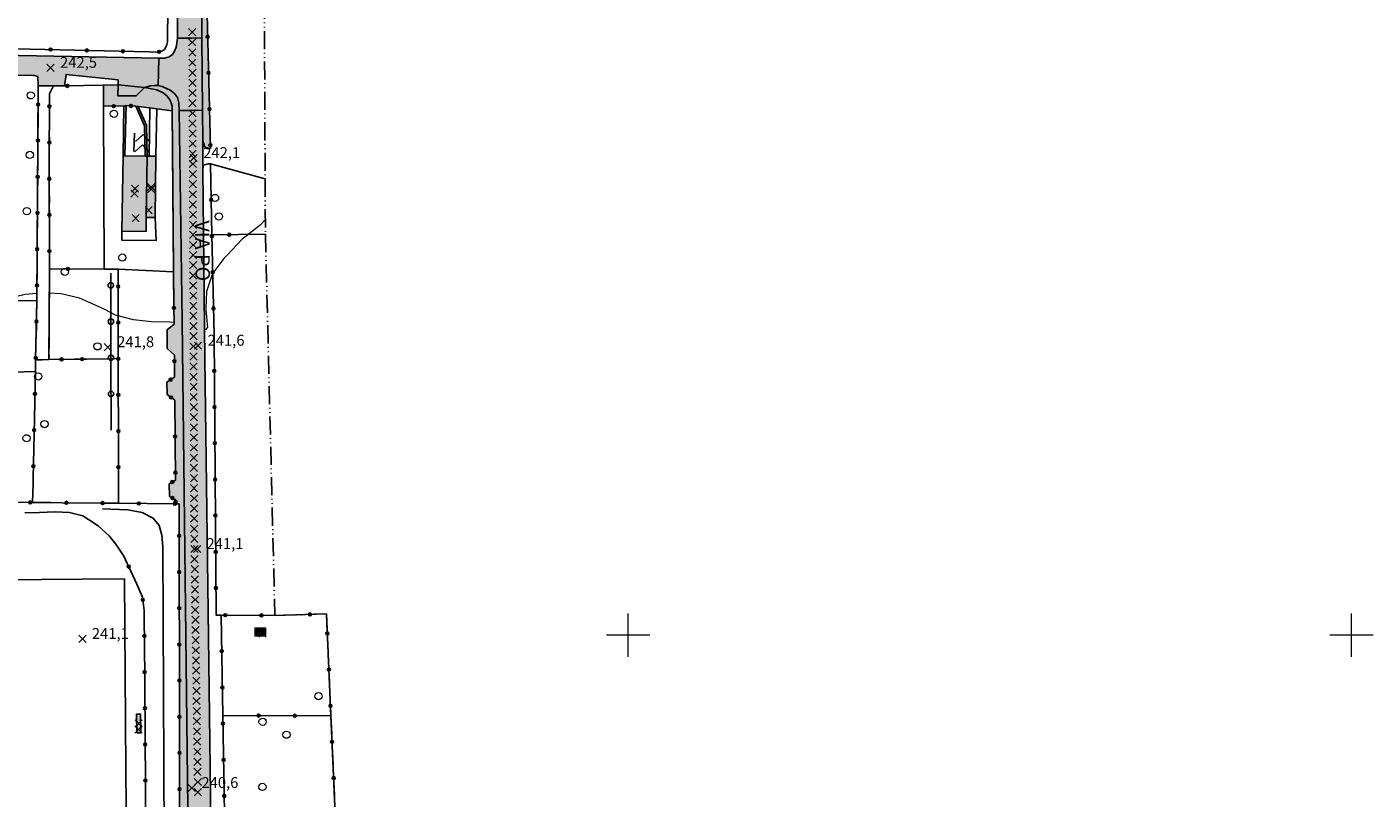
# Model space of a CAD drawing. Units: metres. Extents: x 514790 to 518610, y 5056590 to 5062810.
# Drawn here: x 516434 to 516806, y 5057355 to 5057568 of the extents above; entities that cross this region are included whole.
import ezdxf

# ---------------------------------------------------------------- set-up
doc = ezdxf.new("R2010")
doc.units = ezdxf.units.M
doc.header["$LTSCALE"] = 2
doc.header["$MEASUREMENT"] = 0
doc.header["$PDMODE"] = 3
doc.header["$PDSIZE"] = 1
for name, pattern in [('CATL23', [4.2, 2.5, -0.5, 0.1, -0.5, 0.1, -0.5]), ('L04', [0]), ('L07', [0]), ('L12', [3, 2, -1])]:
    doc.linetypes.add(name, pattern=pattern)
for name, color, linetype in [('0_PARAMETRATURA_LINEE', 7, 'Continuous'), ('ALBERI', 3, 'Continuous'), ('ALBERO ISOLATO', 3, 'Continuous'), ('ALTEZZA RELATIVA EDIFICIO', 7, 'Continuous'), ('BANCHINA', 2, 'Continuous'), ('BARACCA', 251, 'Continuous'), ('BORDO STRADA ASFALTATO', 2, 'Continuous'), ('CAMP_ALBERI', 3, 'Continuous'), ('CAMP_EDIF_MIN', 39, 'Continuous'), ('CAMP_EDIF_RES', 35, 'Continuous'), ('CAMP_EL_DIV', 10, 'Continuous'), ('CAMP_TETTOIA', 9, 'Continuous'), ('CAMP_VIAB', 8, 'Continuous'), ('CAMPO CALCIO', 2, 'Continuous'), ('CANCELLATA', 1, 'L04'), ('CARRARECCIA', 2, 'L12'), ('CURVE DI LIVELLO ORDINARIE', 53, 'Continuous'), ('EDIFICIO RESIDENZIALE', 35, 'Continuous'), ('ELEMENTO DI COPERTURA TETTOIA', 7, 'Continuous'), ('FILARE ALBERI', 97, 'Continuous'), ('INCROCIO PAVIMENTATO', 2, 'Continuous'), ('MURO DI SOSTEGNO O RITENUTA DEL TERRENO', 1, 'Continuous'), ('NON_IMPORTARE A060401', 7, 'Continuous'), ('ORTO', 3, 'Continuous'), ('PIANO QUOTATO', 7, 'Continuous'), ('PORZIONE DI TERRITORIO RESTITUITO', 7, 'CATL23'), ('PUNTO QUOTATO EDIFICIO GRONDA', 7, 'Continuous'), ('PUNTO QUOTATO EDIFICIO PIEDE', 7, 'Continuous'), ('PUNTO QUOTATO terreno', 7, 'Continuous'), ('RECINZIONE', 1, 'L04'), ('RETE METALLICA', 1, 'L07'), ('TOMBA CIMITERIALE', 251, 'Continuous'), ("UNITA' VOLUMETRICA AL SUOLO", 253, 'Continuous'), ('VESTIZIONE FILARE ALBERI', 3, 'Continuous'), ('VESTIZIONE RAMPE_DA_VESTIRE', 7, 'Continuous'), ('VESTIZIONE RECINZIONI', 1, 'Continuous'), ('VESTIZIONE VIALETTI', 3, 'Continuous'), ('VESTIZIONI RAMPE', 7, 'Continuous'), ("VIABILITA'_Toponomastica", 1, 'Continuous')]:
    doc.layers.add(name, color=color, linetype=linetype)
doc.layers.add('CONFINE_PUN', color=7, linetype='Continuous', lineweight=0)
doc.styles.get("Standard").update_dxf_attribs({"font": 'ARIAL.TTF'})

# ---------------------------------------------------------------- blocks, each defined once
blk = doc.blocks.new('RECI2')
at = {"layer": 'VESTIZIONE RECINZIONI'}
blk.add_circle((0, 0), 0.4, dxfattribs=at)
blk = doc.blocks.new('FILARE_ALBERO')
at = {"layer": 'VESTIZIONE FILARE ALBERI', "linetype": 'Continuous'}
blk.add_circle((0, 0), 0.75, dxfattribs=at)

msp = doc.modelspace()

# ---------------------------------------------------------------- hatches: boundary and pattern name
at = {"layer": 'CAMP_EDIF_MIN', "linetype": 'Continuous'}
for points in [[(516469.25, 5057515.4), (516466.74, 5057515.44), (516466.99, 5057532.4), (516467.53, 5057532.41), (516469.4, 5057532.42)], [(516499.68, 5057401.99), (516499.68, 5057399.82), (516496.84, 5057399.83), (516496.84, 5057401.99)]]:
    msp.add_hatch(color=256, dxfattribs=at).paths.add_polyline_path(points)
at = {"layer": 'CAMP_EDIF_RES', "linetype": 'Continuous'}
msp.add_hatch(color=256, dxfattribs=at).paths.add_polyline_path([(516460.84, 5057532.49), (516466.43, 5057532.41), (516466.99, 5057532.4), (516466.74, 5057515.44), (516466.68, 5057511.6), (516460.03, 5057511.69), (516460.34, 5057532.5)])
at = {"layer": 'CAMP_EL_DIV', "linetype": 'Continuous'}
for points in [[(516460.84, 5057532.49), (516460.34, 5057532.5), (516460.59, 5057546.19), (516461.15, 5057546.38)], [(516464.51, 5057546.13), (516466.79, 5057540.95), (516466.99, 5057532.4), (516466.43, 5057532.41), (516466.3, 5057540.76), (516463.89, 5057546.18)]]:
    msp.add_hatch(color=256, dxfattribs=at).paths.add_polyline_path(points)
at = {"layer": 'CAMP_TETTOIA', "linetype": 'Continuous'}
msp.add_hatch(color=256, dxfattribs=at).paths.add_polyline_path([(516464.12, 5057373.08), (516464.09, 5057378.2), (516465.16, 5057378.21), (516465.21, 5057373.08)])
at = {"layer": 'CAMP_VIAB'}
for points in [[(516482.37, 5057536.62), (516482.3, 5057545.07), (516482.13, 5057565.05), (516481.8, 5057604.98), (516481.81, 5057656.67), (516481.82, 5057679.11), (516481.83, 5057704.02), (516481.63, 5057734.28), (516480.96, 5057783.5), (516479.27, 5057837.03), (516478.28, 5057858.87), (516477.98, 5057869.62), (516477.65, 5057882.31), (516477.79, 5057884.14), (516479.17, 5057885.72), (516481.47, 5057886.44), (516481.75, 5057880.32), (516480.73, 5057879.45), (516481.32, 5057863.8), (516483.1, 5057862.61), (516483.36, 5057858.08), (516481.55, 5057857.84), (516482.03, 5057851.84), (516483.87, 5057850.17), (516484.32, 5057846.01), (516482.64, 5057844.34), (516482.76, 5057837.55), (516482.79, 5057835.58), (516484.73, 5057833.8), (516485.17, 5057827.1), (516483.49, 5057824.78), (516483.49, 5057820.23), (516483.48, 5057818.11), (516481.56, 5057817.89), (516482.74, 5057767.84), (516483.43, 5057715.62), (516483.1, 5057668.57), (516483.21, 5057639.71), (516483.31, 5057618.15), (516482.99, 5057596.34), (516483.46, 5057575.4), (516484.51, 5057534.55), (516483.56, 5057534.51), (516482.9, 5057534.89)], [(516481.81, 5057656.67), (516481.8, 5057604.98), (516482.13, 5057565.05), (516479.25, 5057565.03), (516475.34, 5057565), (516475.5, 5057579.84), (516475.31, 5057640.96), (516474.93, 5057656.67), (516478.6, 5057656.67)], [(516360.07, 5057564.02), (516361.04, 5057562.58), (516362.01, 5057561.96), (516363.31, 5057561.52), (516368.55, 5057561.42), (516470.22, 5057559.47), (516470.15, 5057555.56), (516470.08, 5057551.9), (516468.99, 5057551.96), (516467.92, 5057551.79), (516466.28, 5057551.35), (516458.95, 5057552.11), (516458.95, 5057553.48), (516444.56, 5057554.98), (516444.16, 5057551.8), (516441.06, 5057551.8), (516438.75, 5057551.8), (516436.89, 5057551.8), (516436.72, 5057554.39), (516435.75, 5057554.67), (516434.48, 5057554.79), (516404.79, 5057554.7), (516404.71, 5057549.1), (516398.82, 5057549.09), (516398.89, 5057552.47), (516398.3, 5057554.47), (516397.95, 5057554.8), (516397.05, 5057555.66), (516344.22, 5057556.11), (516323.87, 5057555.98), (516322.76, 5057553.48), (516318.09, 5057553.46), (516318.08, 5057554.01), (516316.87, 5057553.95), (516316.59, 5057554.85), (516297.47, 5057555.34), (516293.43, 5057555.45), (516292.71, 5057554.94), (516291.93, 5057553.62), (516287.97, 5057553.83), (516287.72, 5057554.29), (516287.34, 5057554.99), (516286.8, 5057555.62), (516274.33, 5057556.37), (516272.58, 5057556.46), (516272.27, 5057556.86), (516271.79, 5057557.15), (516271.09, 5057557.34), (516269.79, 5057557.51), (516264.33, 5057557.42), (516250.89, 5057557.59), (516251.21, 5057564.61), (516261.01, 5057564.4), (516261, 5057565.82), (516261.08, 5057566.29), (516261.83, 5057566.27), (516262.45, 5057567.77), (516267.72, 5057567.77), (516269.04, 5057566.33), (516279.92, 5057565.98), (516280.64, 5057565.96), (516285.97, 5057565.79), (516287.52, 5057565.73), (516306.98, 5057564.98), (516307.99, 5057566.94), (516312.3, 5057566.36), (516313.8, 5057564.84), (516315.71, 5057566.04), (516320.33, 5057565.83), (516321.54, 5057564.38), (516344.89, 5057564.4), (516348.54, 5057564.15), (516350.6, 5057564.01)], [(516482.3, 5057545.07), (516479.43, 5057545.04), (516475.89, 5057545.01), (516475.75, 5057547.14), (516475.34, 5057548.65), (516474.58, 5057549.69), (516473.37, 5057550.65), (516471.17, 5057551.63), (516470.08, 5057551.9), (516470.15, 5057555.56), (516470.22, 5057559.47), (516471.76, 5057559.44), (516473.08, 5057559.82), (516473.99, 5057560.51), (516474.58, 5057561.44), (516474.99, 5057562.49), (516475.24, 5057563.68), (516475.34, 5057565), (516479.25, 5057565.03), (516482.13, 5057565.05)], [(516473.94, 5057544.93), (516469.64, 5057545.48), (516467.72, 5057545.72), (516464.51, 5057546.13), (516463.89, 5057546.18), (516461.15, 5057546.38), (516460.59, 5057546.19), (516454.93, 5057546.26), (516454.91, 5057552.03), (516458.95, 5057552.11), (516466.28, 5057551.35), (516469.66, 5057550.76), (516471.41, 5057549.94), (516472.57, 5057548.95), (516473.28, 5057547.95), (516473.67, 5057547.1), (516473.87, 5057546.19)], [(516470.08, 5057551.9), (516471.17, 5057551.63), (516473.37, 5057550.65), (516474.58, 5057549.69), (516475.34, 5057548.65), (516475.75, 5057547.14), (516475.89, 5057545.01), (516476.71, 5057487), (516478.62, 5057320.57), (516478.67, 5057281.1), (516476.06, 5057281.36), (516476.02, 5057307.84), (516475.82, 5057436.31), (516474.87, 5057436.32), (516474.86, 5057437.45), (516473.13, 5057438.37), (516473.08, 5057441.82), (516474.82, 5057442.9), (516474.8, 5057445.08), (516474.74, 5057451.59), (516474.72, 5057454.29), (516474.63, 5057464.92), (516472.57, 5057466.5), (516472.42, 5057469.96), (516474.58, 5057471.36), (516474.57, 5057471.88), (516474.53, 5057477.39), (516472.5, 5057479.27), (516472.49, 5057484.43), (516474.45, 5057485.96), (516474.44, 5057487.05), (516474.41, 5057489.68), (516474.41, 5057490.6), (516474.32, 5057500.44), (516474.03, 5057534.75), (516473.94, 5057544.93), (516473.87, 5057546.19), (516473.67, 5057547.1), (516473.28, 5057547.94), (516472.57, 5057548.95), (516471.41, 5057549.94), (516469.66, 5057550.76), (516466.28, 5057551.35), (516467.92, 5057551.79), (516468.99, 5057551.96)], [(516482.37, 5057536.62), (516482.38, 5057528.79), (516482.98, 5057476.42), (516483.87, 5057406.64), (516484.9, 5057327.37), (516487.37, 5057325.91), (516488.84, 5057325.45), (516488.9, 5057321.83), (516486.16, 5057321.53), (516485.59, 5057321.45), (516484.79, 5057320.89), (516484.82, 5057293.17), (516484.82, 5057292.81), (516485.12, 5057273.74), (516481.93, 5057273.69), (516478.51, 5057273.63), (516478.62, 5057275.34), (516478.67, 5057281.1), (516478.62, 5057320.57), (516476.71, 5057487), (516475.89, 5057545.01), (516479.43, 5057545.04), (516482.3, 5057545.07)]]:
    msp.add_hatch(color=256, dxfattribs=at).paths.add_polyline_path(points)

# ---------------------------------------------------------------- linework, layer by layer
for points in [[(516481.81, 5057656.67, 243.48), (516481.8, 5057604.98, 242.75), (516482.13, 5057565.05, 242.53), (516479.25, 5057565.03, 242.63), (516475.34, 5057565, 242.76), (516475.5, 5057579.84, 242.75), (516475.31, 5057640.96, 243.66), (516474.93, 5057656.67, 243.61), (516478.6, 5057656.67, 243.54), (516481.81, 5057656.67, 243.48)], [(516368.55, 5057561.42, 242.86), (516470.22, 5057559.47, 242.76), (516470.15, 5057555.56, 242.65), (516470.08, 5057551.9, 242.55), (516468.99, 5057551.96, 242.59), (516467.92, 5057551.79, 242.63), (516466.28, 5057551.35, 242.54), (516458.95, 5057552.11, 242.58), (516458.95, 5057553.48, 242.43), (516444.56, 5057554.98, 242.33), (516444.16, 5057551.8, 242.57), (516441.06, 5057551.8, 242.56), (516438.75, 5057551.8, 242.56), (516436.89, 5057551.8, 242.56), (516436.72, 5057554.39, 242.54), (516435.75, 5057554.67, 242.54), (516434.48, 5057554.79, 242.54), (516404.79, 5057554.7, 242.64)], [(516482.37, 5057536.62, 242.37), (516482.38, 5057528.79, 242.34), (516482.98, 5057476.42, 241.71), (516483.87, 5057406.64, 241.04), (516484.9, 5057327.37, 240.54), (516487.37, 5057325.91, 240.34), (516488.84, 5057325.45, 240.87), (516488.9, 5057321.83, 240.7), (516486.16, 5057321.53, 240.38), (516485.59, 5057321.45, 240.38), (516484.79, 5057320.89, 240.4), (516484.82, 5057293.17, 240.53), (516484.82, 5057292.81, 240.53), (516485.12, 5057273.74, 240.44), (516481.93, 5057273.69, 240.09), (516478.51, 5057273.63, 239.72), (516478.62, 5057275.34, 239.76), (516478.67, 5057281.1, 239.9), (516478.62, 5057320.57, 240.3), (516476.71, 5057487, 242.03), (516475.89, 5057545.01, 242.53), (516479.43, 5057545.04, 242.47), (516482.3, 5057545.07, 242.42), (516482.37, 5057536.62, 242.37)]]:
    msp.add_polyline3d(points)
at = {"layer": '0_PARAMETRATURA_LINEE', "lineweight": 0}
for points in [[(516600, 5057394), (516600, 5057406)], [(516800, 5057394), (516800, 5057406)], [(516606, 5057400), (516594, 5057400)], [(516806, 5057400), (516794, 5057400)]]:
    msp.add_lwpolyline(points, dxfattribs=at)
at = {"layer": 'ALBERI'}
msp.add_polyline3d([(516436.89, 5057551.8, 242.56), (516436.5, 5057492.44, 241.83), (516412.66, 5057492.59, 241.85), (516406.26, 5057492.63, 241.88), (516403.87, 5057492.65, 241.64), (516404.71, 5057549.1, 242.55), (516404.79, 5057554.7, 242.64), (516434.48, 5057554.79, 242.54), (516435.75, 5057554.67, 242.54), (516436.72, 5057554.39, 242.54), (516436.89, 5057551.8, 242.56)], dxfattribs=at)
at = {"layer": 'ALBERO ISOLATO', "lineweight": 0}
for centre in [(516457.81, 5057544.08, 250.9), (516485.76, 5057520.84, 242.11), (516486.84, 5057515.71, 242.11), (516460.12, 5057504.36, 251.51), (516444.25, 5057500.43, 241.65), (516453.25, 5057479.83, 241.45), (516436.85, 5057471.53, 241.65), (516438.62, 5057458.36, 242.05), (516433.65, 5057454.42, 242.05), (516514.38, 5057383.19, 240.88), (516498.92, 5057376.1, 240.88), (516505.54, 5057372.52, 240.88), (516498.86, 5057358.08, 240.88)]:
    msp.add_circle(centre, 1, dxfattribs=at)
at = {"layer": 'ALTEZZA RELATIVA EDIFICIO'}
for p in [(516468.09, 5057523.86), (516463.51, 5057522.05), (516498.26, 5057400.91)]:
    msp.add_point(p, dxfattribs=at)
at = {"layer": 'BANCHINA'}
for points in [[(516482.37, 5057536.62, 242.37), (516482.3, 5057545.07, 242.42), (516482.13, 5057565.05, 242.53), (516481.8, 5057604.98, 242.75)], [(516483.46, 5057575.4, 242.63), (516484.51, 5057534.55, 242.19), (516483.56, 5057534.51, 242.3), (516482.9, 5057534.89, 242.38), (516482.37, 5057536.62, 242.37)], [(516473.94, 5057544.93, 242.3), (516469.64, 5057545.48, 242.32), (516467.72, 5057545.72, 242.33), (516464.51, 5057546.13, 242.35), (516463.89, 5057546.18, 242.35), (516461.15, 5057546.38, 242.36), (516460.59, 5057546.19, 242.36), (516454.93, 5057546.26, 242.39), (516454.91, 5057552.03, 242.44), (516458.95, 5057552.11, 242.42), (516466.28, 5057551.35, 242.39), (516469.66, 5057550.76, 242.37), (516471.41, 5057549.94, 242.36), (516472.57, 5057548.95, 242.34), (516473.28, 5057547.95, 242.33), (516473.67, 5057547.1, 242.32), (516473.87, 5057546.19, 242.31), (516473.94, 5057544.93, 242.3)], [(516476.02, 5057307.84, 240.53), (516475.82, 5057436.31, 241.68), (516474.87, 5057436.32, 241.54), (516474.86, 5057437.45, 241.53), (516473.13, 5057438.37, 241.67), (516473.08, 5057441.82, 241.67), (516474.82, 5057442.9, 241.55), (516474.8, 5057445.08, 241.71), (516474.74, 5057451.59, 241.77), (516474.72, 5057454.29, 241.9), (516474.63, 5057464.92, 241.74), (516472.57, 5057466.5, 241.98), (516472.42, 5057469.96, 241.98), (516474.58, 5057471.36, 241.75), (516474.57, 5057471.88, 241.94), (516474.53, 5057477.39, 241.55), (516472.5, 5057479.27, 241.66), (516472.49, 5057484.43, 241.89), (516474.45, 5057485.96, 241.68), (516474.44, 5057487.05, 241.69), (516474.41, 5057489.68, 241.73), (516474.41, 5057490.6, 241.74), (516474.32, 5057500.44, 241.86), (516474.03, 5057534.75, 242.28), (516473.94, 5057544.93, 242.41), (516473.87, 5057546.19, 242.44), (516473.67, 5057547.1, 242.46), (516473.28, 5057547.94, 242.47), (516472.57, 5057548.95, 242.57), (516471.41, 5057549.94, 242.66), (516469.66, 5057550.76, 242.6), (516466.28, 5057551.35, 242.54), (516467.92, 5057551.79, 242.63), (516468.99, 5057551.96, 242.59), (516470.08, 5057551.9, 242.55)], [(516470.08, 5057551.9, 242.55), (516471.17, 5057551.63, 242.51), (516473.37, 5057550.65, 242.42), (516474.58, 5057549.69, 242.43), (516475.34, 5057548.65, 242.45), (516475.75, 5057547.14, 242.46), (516475.89, 5057545.01, 242.53), (516476.71, 5057487, 242.03), (516478.62, 5057320.57, 240.3)]]:
    msp.add_polyline3d(points, dxfattribs=at)
at = {"layer": 'BARACCA', "elevation": 241.04}
msp.add_lwpolyline([(516499.68, 5057401.99), (516499.68, 5057399.82), (516496.84, 5057399.83), (516496.84, 5057401.99), (516499.68, 5057401.99)], close=True, dxfattribs=at)
at = {"layer": 'BORDO STRADA ASFALTATO'}
for points in [[(516368.55, 5057561.42, 242.86), (516470.22, 5057559.47, 242.76), (516471.76, 5057559.44, 242.76), (516473.08, 5057559.82, 242.88), (516473.99, 5057560.51, 242.89), (516474.58, 5057561.44, 242.85), (516474.99, 5057562.49, 242.82), (516475.24, 5057563.68, 242.79), (516475.34, 5057565, 242.76), (516475.5, 5057579.84, 242.75)], [(516483.46, 5057575.4, 242.63), (516484.51, 5057534.55, 242.19), (516483.56, 5057534.51, 242.3), (516482.9, 5057534.89, 242.38), (516482.37, 5057536.62, 242.37), (516482.38, 5057528.79, 242.34), (516482.98, 5057476.42, 241.71), (516483.87, 5057406.64, 241.04), (516484.9, 5057327.37, 240.54)], [(516476.02, 5057307.84, 240.53), (516475.82, 5057436.31, 241.68), (516474.87, 5057436.32, 241.54), (516474.86, 5057437.45, 241.53), (516473.13, 5057438.37, 241.67), (516473.08, 5057441.82, 241.67), (516474.82, 5057442.9, 241.55), (516474.8, 5057445.08, 241.71), (516474.74, 5057451.59, 241.77), (516474.72, 5057454.29, 241.9), (516474.63, 5057464.92, 241.74), (516472.57, 5057466.5, 241.98), (516472.42, 5057469.96, 241.98), (516474.58, 5057471.36, 241.75), (516474.57, 5057471.88, 241.94), (516474.53, 5057477.39, 241.55), (516472.5, 5057479.27, 241.66), (516472.49, 5057484.43, 241.89), (516474.45, 5057485.96, 241.68), (516474.44, 5057487.05, 241.69), (516474.41, 5057489.68, 241.73), (516474.41, 5057490.6, 241.74), (516474.03, 5057534.75, 242.28), (516473.94, 5057544.93, 242.41), (516473.87, 5057546.19, 242.44), (516473.67, 5057547.1, 242.46), (516473.28, 5057547.94, 242.47), (516472.57, 5057548.95, 242.57), (516471.41, 5057549.94, 242.66), (516469.66, 5057550.76, 242.6), (516466.28, 5057551.35, 242.54), (516463.96, 5057549.03, 242.46), (516458.93, 5057549.05, 242.5), (516458.95, 5057552.11, 242.58), (516458.95, 5057553.48, 242.43), (516444.56, 5057554.98, 242.33), (516444.16, 5057551.8, 242.57), (516441.06, 5057551.8, 242.56), (516438.75, 5057551.8, 242.56), (516436.89, 5057551.8, 242.56), (516436.72, 5057554.39, 242.54), (516435.75, 5057554.67, 242.54), (516434.48, 5057554.79, 242.54), (516404.79, 5057554.7, 242.64)]]:
    msp.add_polyline3d(points, dxfattribs=at)
at = {"layer": 'CAMP_ALBERI', "linetype": 'Continuous', "lineweight": 0}
for centre in [(516434.81, 5057549.2), (516434.54, 5057532.73), (516433.72, 5057517.2)]:
    msp.add_circle(centre, 1, dxfattribs=at)
at = {"layer": 'CAMPO CALCIO'}
msp.add_polyline3d([(516408.71, 5057310.41, 240.79), (516396.92, 5057310.32, 240.78), (516396.54, 5057362.88, 240.82), (516396.15, 5057415.08, 240.85), (516408.18, 5057415.17, 240.85), (516419.39, 5057415.25, 240.85), (516437.78, 5057415.39, 240.85), (516448.89, 5057415.47, 240.85), (516460.75, 5057415.56, 240.85), (516461.13, 5057362.99, 240.83), (516461.52, 5057310.8, 240.81), (516449.15, 5057310.71, 240.8), (516438.17, 5057310.63, 240.8), (516419.75, 5057310.49, 240.79), (516408.71, 5057310.41, 240.79)], dxfattribs=at)
at = {"layer": 'CANCELLATA'}
for p, q in [((516499.7, 5057510.85, 242.45), (516484.9, 5057510.63, 242.14)), ((516446.83, 5057476.26, 241.68), (516439.85, 5057476.17, 241.58)), ((516474.58, 5057471.36, 241.75), (516472.42, 5057469.96, 241.98)), ((516474.63, 5057464.92, 241.74), (516472.57, 5057466.5, 241.98)), ((516474.82, 5057442.9, 241.55), (516473.08, 5057441.82, 241.67)), ((516474.86, 5057437.45, 241.53), (516473.13, 5057438.37, 241.67)), ((516474.86, 5057437.45, 241.53), (516474.87, 5057436.32, 241.54))]:
    msp.add_line(p, q, dxfattribs=at)
for points in [[(516466.35, 5057666.66, 244.06), (516468.4, 5057665.93, 244.11), (516469.98, 5057665.2, 244.13), (516471.19, 5057664.21, 244.14), (516471.95, 5057663.07, 244.15), (516472.43, 5057661.55, 244.19), (516472.6, 5057659.97, 244.18), (516473.35, 5057624.86, 243.75), (516473.02, 5057596.69, 243), (516472.64, 5057564.8, 243.26), (516472.58, 5057564.02, 243.23), (516472.46, 5057563.27, 243.21), (516472.2, 5057562.52, 243.2), (516471.78, 5057561.88, 243.19), (516471.21, 5057561.47, 243.21), (516470.36, 5057561.23, 243.24), (516469.46, 5057561.17, 243.27), (516467.49, 5057561.21, 243.31), (516430.59, 5057562.1, 242.47), (516429.14, 5057564.11, 242.65)], [(516455.09, 5057501.19, 242.03), (516439.98, 5057501.28, 242.11), (516439.93, 5057529.46, 242.15), (516439.98, 5057549.61, 242.49), (516441.06, 5057551.8, 242.56)], [(516474.32, 5057500.44, 241.86), (516474.41, 5057490.6, 241.74), (516474.41, 5057489.68, 241.73), (516474.44, 5057487.05, 241.69), (516474.45, 5057485.96, 241.68), (516472.49, 5057484.43, 241.89)], [(516401.89, 5057492.66, 241.64), (516403.87, 5057492.65, 241.64), (516406.26, 5057492.63, 241.88), (516412.66, 5057492.59, 241.85), (516436.5, 5057492.44, 241.83)], [(516485.48, 5057483.06, 241.43), (516486.07, 5057405.59, 241.24), (516487.44, 5057405.57, 241.26), (516502.3, 5057405.45, 241.48)], [(516472.5, 5057479.27, 241.66), (516474.53, 5057477.39, 241.55), (516474.57, 5057471.88, 241.94), (516474.58, 5057471.36, 241.75)], [(516459.01, 5057476.44, 241.66), (516456.99, 5057476.41, 241.66), (516450.35, 5057476.31, 241.67), (516446.83, 5057476.26, 241.67)], [(516474.63, 5057464.92, 241.74), (516474.72, 5057454.29, 241.9), (516474.74, 5057451.59, 241.77), (516474.8, 5057445.08, 241.71), (516474.82, 5057442.9, 241.55)], [(516404.67, 5057437.01, 241.56), (516435.32, 5057436.71, 241.61), (516440.39, 5057436.66, 241.57), (516443.5, 5057436.63, 241.57), (516454.28, 5057436.52, 241.64), (516459.05, 5057436.48, 241.65), (516474.87, 5057436.32, 241.54), (516475.82, 5057436.31, 241.68), (516476.02, 5057307.84, 240.53), (516476.06, 5057281.36, 240.29), (516469.95, 5057275.05, 240.43), (516468.83, 5057275.05, 240.43), (516397.24, 5057275.09, 240.63), (516391.57, 5057275.14, 240.64)]]:
    msp.add_polyline3d(points, dxfattribs=at)
at = {"layer": 'CARRARECCIA'}
msp.add_polyline3d([(516437.97, 5057476.14, 241.64), (516436.15, 5057476.11, 241.71), (516436.5, 5057492.44, 241.83), (516436.89, 5057551.8, 242.56), (516438.75, 5057551.8, 242.56), (516441.06, 5057551.8, 242.56), (516439.98, 5057549.61, 242.49), (516439.93, 5057529.46, 242.15), (516439.98, 5057501.28, 242.11), (516439.85, 5057476.17, 241.58), (516437.97, 5057476.14, 241.64)], dxfattribs=at)
at = {"layer": 'CONFINE_PUN', "lineweight": 0}
for p in [(516479.46, 5057566.64), (516479.47, 5057563.84), (516479.48, 5057561.04), (516479.49, 5057558.24), (516479.51, 5057555.44), (516479.52, 5057552.64), (516479.53, 5057549.84), (516479.54, 5057547.04), (516479.55, 5057544.24), (516479.56, 5057541.44), (516479.57, 5057538.64), (516479.58, 5057535.84), (516479.59, 5057533.04), (516479.6, 5057530.24), (516479.61, 5057527.44), (516479.63, 5057524.64), (516479.64, 5057521.84), (516479.65, 5057519.04), (516479.66, 5057516.24), (516479.67, 5057513.44), (516479.68, 5057510.64), (516479.69, 5057507.84), (516479.7, 5057505.04), (516479.71, 5057502.24), (516479.73, 5057499.44), (516479.74, 5057496.64), (516479.75, 5057493.84), (516479.76, 5057491.04), (516479.77, 5057488.24), (516479.78, 5057485.44), (516479.79, 5057482.64), (516479.8, 5057479.84), (516479.81, 5057477.04), (516479.82, 5057474.24), (516479.84, 5057471.44), (516479.85, 5057468.64), (516479.86, 5057465.84), (516479.87, 5057463.04), (516479.88, 5057460.24), (516479.89, 5057457.44), (516479.9, 5057454.64), (516479.91, 5057451.84), (516479.92, 5057449.04), (516479.93, 5057446.24), (516479.95, 5057443.44), (516479.96, 5057440.64), (516479.97, 5057437.84), (516479.98, 5057435.04), (516479.99, 5057432.24), (516480, 5057429.44), (516480.04, 5057426.64), (516480.08, 5057423.84), (516480.11, 5057421.04), (516480.15, 5057418.24), (516480.19, 5057415.44), (516480.22, 5057412.64), (516480.26, 5057409.84), (516480.3, 5057407.04), (516480.34, 5057404.24), (516480.38, 5057401.44), (516480.42, 5057398.64), (516480.46, 5057395.84), (516480.5, 5057393.04), (516480.54, 5057390.24), (516480.58, 5057387.44), (516480.62, 5057384.64), (516480.66, 5057381.84), (516480.7, 5057379.04), (516480.74, 5057376.24), (516480.78, 5057373.44), (516480.82, 5057370.64), (516480.86, 5057367.84), (516480.9, 5057365.04), (516480.94, 5057362.24), (516480.98, 5057359.44), (516481.02, 5057356.64)]:
    msp.add_point(p, dxfattribs=at)
at = {"layer": 'CURVE DI LIVELLO ORDINARIE', "linetype": 'Continuous', "lineweight": 0}
for points in [[(516499.68, 5057514.93, 242), (516498.24, 5057513.31, 242), (516494.03, 5057510.01, 242), (516493.24, 5057509.44, 242), (516489.13, 5057505.01, 242), (516488.24, 5057504.09, 242), (516485.12, 5057500.08, 242), (516485.07, 5057500.01, 242), (516483.45, 5057495.01, 242), (516483.24, 5057490.42, 242), (516483.21, 5057490.01, 242), (516483.24, 5057489.96, 242), (516483.66, 5057485.01, 242), (516483.5, 5057484.83, 242), (516483.24, 5057484.52, 242), (516482.89, 5057484.57, 242)], [(516436.51, 5057494.47, 242), (516433.24, 5057494.15, 242), (516428.24, 5057492.94, 242), (516423.24, 5057491.17, 242), (516422.5, 5057490.87, 242), (516420.4, 5057490.01, 242), (516418.24, 5057488.94, 242), (516417.68, 5057488.65, 242)], [(516474.44, 5057486.43, 242), (516473.24, 5057486.5, 242), (516468.24, 5057486.61, 242), (516463.24, 5057487.12, 242), (516458.24, 5057488.49, 242), (516455.28, 5057490.01, 242), (516453.24, 5057490.97, 242), (516448.24, 5057493.13, 242), (516443.24, 5057494.34, 242), (516439.94, 5057494.54, 242)]]:
    msp.add_polyline3d(points, dxfattribs=at)
at = {"layer": 'EDIFICIO RESIDENZIALE'}
msp.add_polyline3d([(516460.84, 5057532.49, 242.29), (516466.43, 5057532.41, 242.25), (516466.99, 5057532.4, 242.24), (516466.74, 5057515.44, 242.11), (516466.68, 5057511.6, 242.08), (516460.03, 5057511.69, 242.13), (516460.34, 5057532.5, 242.29), (516460.84, 5057532.49, 242.29)], dxfattribs=at)
at = {"layer": 'ELEMENTO DI COPERTURA TETTOIA', "elevation": 242.74}
msp.add_lwpolyline([(516464.12, 5057373.08), (516464.09, 5057378.2), (516465.16, 5057378.21), (516465.21, 5057373.08), (516464.12, 5057373.08)], dxfattribs=at)
at = {"layer": 'FILARE ALBERI', "elevation": 240.49}
msp.add_lwpolyline([(516471.98, 5057283.84), (516471.31, 5057424.46), (516471.08, 5057427.62), (516470.34, 5057430.3), (516468.62, 5057432.4), (516465.6, 5057433.96), (516461.65, 5057434.69), (516454.63, 5057434.92)], dxfattribs=at)
at = {"layer": 'FILARE ALBERI'}
msp.add_polyline3d([(516457.04, 5057456.69, 241.84), (516456.99, 5057476.41, 241.66), (516456.93, 5057500.08, 241.84)], dxfattribs=at)
at = {"layer": 'INCROCIO PAVIMENTATO'}
msp.add_polyline3d([(516482.3, 5057545.07, 242.42), (516479.43, 5057545.04, 242.47), (516475.89, 5057545.01, 242.53), (516475.75, 5057547.14, 242.46), (516475.34, 5057548.65, 242.45), (516474.58, 5057549.69, 242.43), (516473.37, 5057550.65, 242.42), (516471.17, 5057551.63, 242.51), (516470.08, 5057551.9, 242.55), (516470.15, 5057555.56, 242.65), (516470.22, 5057559.47, 242.76), (516471.76, 5057559.44, 242.76), (516473.08, 5057559.82, 242.88), (516473.99, 5057560.51, 242.89), (516474.58, 5057561.44, 242.85), (516474.99, 5057562.49, 242.82), (516475.24, 5057563.68, 242.79), (516475.34, 5057565, 242.76), (516479.25, 5057565.03, 242.63), (516482.13, 5057565.05, 242.53), (516482.3, 5057545.07, 242.42)], dxfattribs=at)
at = {"layer": 'MURO DI SOSTEGNO O RITENUTA DEL TERRENO'}
for points in [[(516460.84, 5057532.49, 242.29), (516460.34, 5057532.5, 242.29), (516460.59, 5057546.19, 242.36), (516461.15, 5057546.38, 242.36), (516460.84, 5057532.49, 242.29)], [(516464.51, 5057546.13, 242.35), (516466.79, 5057540.95, 242.29), (516466.99, 5057532.4, 242.24), (516466.43, 5057532.41, 242.25), (516466.3, 5057540.76, 242.29), (516463.89, 5057546.18, 242.35), (516464.51, 5057546.13, 242.35)]]:
    msp.add_polyline3d(points, dxfattribs=at)
at = {"layer": 'NON_IMPORTARE A060401'}
for points in [[(516473.02, 5057596.69, 243), (516472.64, 5057564.8, 243.26), (516472.58, 5057564.02, 243.23), (516472.46, 5057563.27, 243.21), (516472.2, 5057562.52, 243.2), (516471.78, 5057561.88, 243.19), (516471.21, 5057561.47, 243.21), (516470.36, 5057561.23, 243.24), (516469.46, 5057561.17, 243.27), (516467.49, 5057561.21, 243.31), (516430.59, 5057562.1, 242.47), (516429.14, 5057564.11, 242.65), (516430.15, 5057584.9, 242.75), (516430.98, 5057585.75, 242.45), (516445.38, 5057584.95, 242.45), (516447.38, 5057585.95, 242.45), (516447.61, 5057597.19, 242.85), (516448.18, 5057597.18, 242.65), (516473.02, 5057596.69, 243)], [(516460.59, 5057546.19, 242.36), (516460.34, 5057532.5, 242.29), (516460.03, 5057511.69, 242.13), (516459.99, 5057509.22, 242.11), (516469.53, 5057509.12, 242.04), (516469.25, 5057515.4, 242.09), (516469.4, 5057532.42, 242.23), (516469.64, 5057545.48, 242.32), (516473.94, 5057544.93, 242.3), (516474.32, 5057500.45, 241.9), (516458.99, 5057501.17, 242.05), (516455.09, 5057501.19, 242.08), (516454.93, 5057546.26, 242.39), (516460.59, 5057546.19, 242.36)], [(516467.72, 5057545.72, 242.33), (516467.53, 5057532.41, 242.24), (516466.99, 5057532.4, 242.24), (516466.79, 5057540.95, 242.29), (516464.51, 5057546.13, 242.35), (516467.72, 5057545.72, 242.33)], [(516459, 5057490.34, 241.95), (516459.01, 5057476.44, 241.66), (516456.99, 5057476.41, 241.66), (516450.35, 5057476.31, 241.67), (516446.83, 5057476.26, 241.68), (516439.85, 5057476.17, 241.58), (516439.98, 5057501.28, 242.11), (516455.09, 5057501.19, 242.03), (516458.99, 5057501.17, 242.01), (516459, 5057490.34, 241.95)], [(516414.06, 5057472.26, 241.65), (516436.08, 5057472.85, 241.73), (516435.72, 5057455.7, 241.8), (516435.46, 5057443.37, 241.75), (516435.43, 5057441.86, 241.65), (516435.32, 5057436.71, 241.61)], [(516404.67, 5057437.01, 241.56), (516435.32, 5057436.71, 241.61), (516440.39, 5057436.66, 241.57), (516443.5, 5057436.63, 241.57), (516454.28, 5057436.52, 241.64), (516459.05, 5057436.48, 241.65), (516474.87, 5057436.32, 241.54), (516475.82, 5057436.31, 241.68), (516476.02, 5057307.84, 240.53)], [(516435.32, 5057436.71, 241.61), (516404.67, 5057437.01, 241.56)], [(516466.72, 5057331.13, 240.65), (516466.22, 5057399.6, 240.76), (516466.2, 5057402.76, 240.76), (516466.21, 5057406.81, 240.78), (516465.69, 5057410.48, 240.79), (516464.13, 5057414.15, 240.87), (516463.56, 5057415.3, 240.89), (516461.9, 5057418.94, 240.83), (516461.49, 5057419.79, 240.81), (516460.51, 5057421.82, 240.78), (516458.36, 5057425.21, 240.8), (516456.48, 5057427.44, 240.81), (516453.51, 5057430.11, 240.85), (516452.64, 5057430.79, 240.86), (516449.25, 5057432.99, 240.94), (516445.56, 5057433.92, 240.88), (516441.57, 5057434.12, 240.9), (516437.17, 5057433.95, 240.92), (516433.17, 5057433.82, 240.93)], [(516519.01, 5057350.56, 240.89), (516488.39, 5057350.8, 241), (516487.92, 5057377.86, 241.13), (516517.82, 5057377.72, 240.89), (516519.01, 5057350.56, 240.89)]]:
    msp.add_polyline3d(points, dxfattribs=at)
at = {"layer": 'ORTO', "elevation": 241.04}
msp.add_lwpolyline([(516496.84, 5057399.83), (516499.68, 5057399.82), (516499.68, 5057401.99), (516496.84, 5057401.99), (516496.84, 5057399.83)], close=True, dxfattribs=at)
at = {"layer": 'ORTO'}
for points in [[(516406.22, 5057485.8, 241.84), (516412.62, 5057485.76, 241.84), (516412.66, 5057492.59, 241.85), (516436.5, 5057492.44, 241.83), (516436.15, 5057476.11, 241.71), (516436.08, 5057472.85, 241.73), (516414.06, 5057472.26, 241.65), (516403.97, 5057471.99, 241.75), (516403.69, 5057482.31, 241.75), (516401.6, 5057482.37, 241.98), (516401.71, 5057486.19, 241.97), (516401.78, 5057488.73, 241.96), (516401.89, 5057492.66, 241.64), (516403.87, 5057492.65, 241.64), (516406.26, 5057492.63, 241.88), (516406.22, 5057485.8, 241.84)], [(516487.44, 5057405.57, 241.26), (516502.3, 5057405.45, 241.48), (516516.58, 5057405.91, 240.89), (516517.82, 5057377.72, 240.89), (516487.92, 5057377.86, 241.13), (516487.44, 5057405.57, 241.26)]]:
    msp.add_polyline3d(points, dxfattribs=at)
at = {"layer": 'PORZIONE DI TERRITORIO RESTITUITO'}
msp.add_polyline3d([(516499.4, 5057575.36, 242.62), (516499.62, 5057526.11, 242.49), (516499.7, 5057510.85, 242.45), (516502.3, 5057405.45, 241.48), (516516.58, 5057405.91, 240.89), (516517.82, 5057377.72, 240.89), (516519.01, 5057350.56, 240.89)], dxfattribs=at)
at = {"layer": 'PUNTO QUOTATO EDIFICIO GRONDA'}
for p in [(516463.63, 5057523.4, 248.6), (516468.09, 5057523.25, 244.55), (516498.24, 5057400.9, 242.94), (516464.58, 5057373.93, 242.74)]:
    msp.add_point(p, dxfattribs=at)
at = {"layer": 'PUNTO QUOTATO EDIFICIO PIEDE'}
for p in [(516463.83, 5057515.23, 242.17), (516467.4, 5057517.49, 242.2), (516498.93, 5057400.48, 241.04), (516464.65, 5057375.63, 240.68)]:
    msp.add_point(p, dxfattribs=at)
at = {"layer": 'PUNTO QUOTATO terreno'}
for p in [(516440.24, 5057556.82, 242.54), (516479.86, 5057531.88, 242.15), (516456.11, 5057479.61, 241.89), (516481.05, 5057480.03, 241.62), (516480.8, 5057423.83, 241.16), (516449.11, 5057398.99, 241.16), (516479.36, 5057357.8, 240.67)]:
    msp.add_point(p, dxfattribs=at)
at = {"layer": 'RECINZIONE'}
for p, q in [((516483.46, 5057575.4, 242.63), (516484.51, 5057534.55, 242.19)), ((516454.91, 5057552.03, 242.58), (516444.16, 5057551.8, 242.57)), ((516460.59, 5057546.19, 243.78), (516454.93, 5057546.26, 243.78)), ((516461.15, 5057546.38, 243.78), (516463.89, 5057546.18, 243.78)), ((516517.82, 5057377.72, 240.89), (516487.92, 5057377.86, 241.13))]:
    msp.add_line(p, q, dxfattribs=at)
at = {"layer": 'RECINZIONE', "elevation": 243.78}
msp.add_lwpolyline([(516464.51, 5057546.13), (516467.72, 5057545.72), (516469.64, 5057545.48), (516473.94, 5057544.93)], dxfattribs=at)
at = {"layer": 'RECINZIONE'}
for points in [[(516436.89, 5057551.8, 242.56), (516436.72, 5057554.39, 242.54), (516435.75, 5057554.67, 242.54), (516434.48, 5057554.79, 242.54), (516404.79, 5057554.7, 242.64)], [(516435.32, 5057436.71, 241.61), (516435.43, 5057441.86, 241.65), (516435.46, 5057443.37, 241.75), (516435.72, 5057455.7, 241.8), (516436.08, 5057472.85, 241.73), (516436.15, 5057476.11, 241.71), (516436.5, 5057492.44, 241.83), (516436.89, 5057551.8, 242.56)], [(516484.48, 5057530.32, 242.12), (516484.9, 5057510.63, 242.14), (516485.48, 5057483.06, 241.43)], [(516459.05, 5057436.48, 241.65), (516459.03, 5057453.92, 241.76), (516459.03, 5057454.27, 241.95), (516459.01, 5057471.86, 242), (516459.01, 5057476.44, 241.66), (516459, 5057490.34, 241.95), (516458.99, 5057501.17, 242.01)], [(516436.08, 5057472.85, 241.73), (516414.06, 5057472.26, 241.65), (516403.97, 5057471.99, 241.75), (516403.69, 5057482.31, 241.75), (516413.22, 5057482.04, 241.65)], [(516487.44, 5057405.57, 241.26), (516487.92, 5057377.86, 241.13), (516488.39, 5057350.8, 241), (516488.84, 5057325.45, 240.87)], [(516519.01, 5057350.56, 240.89), (516517.82, 5057377.72, 240.89), (516516.58, 5057405.91, 240.89), (516502.3, 5057405.45, 241.48)]]:
    msp.add_polyline3d(points, dxfattribs=at)
at = {"layer": 'RETE METALLICA'}
msp.add_polyline3d([(516465.09, 5057309.97, 240.81), (516465.92, 5057313.51, 240.81), (516466.73, 5057320.85, 240.82), (516466.72, 5057331.13, 240.65), (516466.22, 5057399.6, 240.76), (516466.2, 5057402.76, 240.76), (516466.21, 5057406.81, 240.78), (516465.69, 5057410.48, 240.79), (516464.13, 5057414.15, 240.87), (516463.56, 5057415.3, 240.89), (516461.9, 5057418.94, 240.83), (516461.49, 5057419.79, 240.81)], dxfattribs=at)
at = {"layer": 'TOMBA CIMITERIALE'}
msp.add_polyline3d([(516469.25, 5057515.4, 242.09), (516466.74, 5057515.44, 242.11), (516466.99, 5057532.4, 242.24), (516467.53, 5057532.41, 242.24), (516469.4, 5057532.42, 242.23), (516469.25, 5057515.4, 242.09)], dxfattribs=at)
at = {"layer": "UNITA' VOLUMETRICA AL SUOLO"}
msp.add_lwpolyline([(516466.74, 5057515.44), (516466.68, 5057511.6), (516460.03, 5057511.69), (516460.34, 5057532.5), (516460.84, 5057532.49), (516466.43, 5057532.41), (516466.99, 5057532.4), (516466.74, 5057515.44)], close=True, dxfattribs=at)
at = {"layer": "UNITA' VOLUMETRICA AL SUOLO", "elevation": 241.04}
msp.add_lwpolyline([(516499.68, 5057401.99), (516499.68, 5057399.82), (516496.84, 5057399.83), (516496.84, 5057401.99), (516499.68, 5057401.99)], close=True, dxfattribs=at)
at = {"layer": "UNITA' VOLUMETRICA AL SUOLO"}
msp.add_polyline3d([(516469.25, 5057515.4, 242.09), (516466.74, 5057515.44, 242.11), (516466.99, 5057532.4, 242.24), (516467.53, 5057532.41, 242.24), (516469.4, 5057532.42, 242.23), (516469.25, 5057515.4, 242.09)], dxfattribs=at)
at = {"layer": 'VESTIZIONE RAMPE_DA_VESTIRE'}
msp.add_line((516463.29, 5057533.64, 240.92), (516463.53, 5057538.75, 240.96), dxfattribs=at)
at = {"layer": 'VESTIZIONE VIALETTI'}
msp.add_line((516484.48, 5057530.32), (516499.62, 5057526.11), dxfattribs=at)
for points in [[(516482.38, 5057528.79), (516482.52, 5057529.67), (516482.89, 5057529.98), (516483.25, 5057530.12), (516483.88, 5057530.3), (516484.48, 5057530.32)], [(516461.49, 5057419.79), (516460.51, 5057421.82), (516458.36, 5057425.21), (516456.48, 5057427.44), (516453.51, 5057430.11), (516452.64, 5057430.79), (516449.25, 5057432.99), (516445.56, 5057433.92), (516441.57, 5057434.12), (516437.17, 5057433.95), (516433.17, 5057433.82)]]:
    msp.add_lwpolyline(points, dxfattribs=at)
at = {"layer": 'VESTIZIONI RAMPE', "lineweight": 0}
for p, q in [((516463.56, 5057533.61), (516465.67, 5057535.49)), ((516463.75, 5057536.49), (516465.86, 5057538.37)), ((516465.67, 5057535.49), (516467.56, 5057533.39)), ((516465.86, 5057538.37), (516467.74, 5057536.27))]:
    msp.add_line(p, q, dxfattribs=at)

# ---------------------------------------------------------------- block references
at = {"layer": 'VESTIZIONE FILARE ALBERI', "linetype": 'Continuous', "lineweight": 0}
for p, rotation in [((516456.94, 5057496.69, 241.82), 90.13746759228187), ((516456.94, 5057496.69, 241.82), 90.13746759228187), ((516456.96, 5057486.69, 241.74), 90.13746759228187), ((516456.96, 5057486.69, 241.74), 90.13746759228187), ((516456.99, 5057476.69, 241.67), 90.13746759228187), ((516456.99, 5057476.69, 241.67), 90.13746759228187), ((516457.01, 5057466.69, 241.75), 90.13744149646254), ((516457.01, 5057466.69, 241.75), 90.13744149646254)]:
    msp.add_blockref('FILARE_ALBERO', p, dxfattribs=dict(at, rotation=rotation))
at = {"layer": 'VESTIZIONE RECINZIONI', "linetype": 'Continuous', "lineweight": 0}
for p, rotation in [((516483.71, 5057565.41, 242.53), 271.4726393939769), ((516440.29, 5057561.87, 242.69), 178.6259709167683), ((516450.29, 5057561.63, 242.92), 178.6259709167683), ((516460.28, 5057561.39, 243.15), 178.6259709167683), ((516470.28, 5057561.23, 243.24), 184.1162711447283), ((516483.97, 5057555.41, 242.42), 271.4726393939769), ((516444.92, 5057551.81, 242.57), 181.2226048142255), ((516436.85, 5057546.69, 242.49), 89.6251155952176), ((516439.97, 5057546.17, 242.43), 89.8455374747306), ((516457.76, 5057546.22, 243.78), 179.2609365757036), ((516462.52, 5057546.28, 243.78), 355.9381087869361), ((516484.23, 5057545.41, 242.31), 271.4726393939769), ((516436.79, 5057536.69, 242.37), 89.6251155952176), ((516439.95, 5057536.17, 242.26), 89.8455374747306), ((516484.48, 5057535.42, 242.2), 271.4726393939769), ((516436.72, 5057526.69, 242.25), 89.6251155952176), ((516439.93, 5057526.17, 242.14), 90.10346553548324), ((516484.7, 5057520.33, 242.13), 271.2127188927446), ((516436.66, 5057516.69, 242.13), 89.6251155952176), ((516439.95, 5057516.17, 242.13), 90.10346553548324), ((516484.91, 5057510.33, 242.14), 271.2134216080291), ((516489.7, 5057510.7, 242.24), 180.8515146219247), ((516436.59, 5057506.69, 242.01), 89.6251155952176), ((516439.97, 5057506.17, 242.12), 90.10346553548324), ((516445.09, 5057501.25, 242.08), 179.6697085119395), ((516485.12, 5057500.33, 241.88), 271.2134216080291), ((516436.53, 5057496.69, 241.88), 89.6251155952176), ((516458.99, 5057496.41, 241.98), 90.04922134757864), ((516474.41, 5057490.45, 241.74), 270.4953763576228), ((516485.33, 5057490.34, 241.62), 271.2134216080291), ((516436.38, 5057486.69, 241.79), 88.79153633731359), ((516459, 5057486.41, 241.87), 90.04944156122126), ((516436.17, 5057476.69, 241.72), 88.79153633731359), ((516443.34, 5057476.22, 241.63), 180.7715501932365), ((516449.01, 5057476.3, 241.67), 180.8090844561219), ((516459.01, 5057476.41, 241.66), 90.04886472184637), ((516474.54, 5057475.74, 241.67), 270.4832034574247), ((516485.56, 5057473.06, 241.4), 270.4302667754661), ((516473.5, 5057470.66, 241.87), 213.0269443982361), ((516435.95, 5057466.7, 241.76), 88.79181758300506), ((516459.02, 5057466.42, 241.99), 90.04983543317717), ((516473.6, 5057465.71, 241.86), 142.5620849746511), ((516485.63, 5057463.06, 241.38), 270.4302667754661), ((516435.74, 5057456.7, 241.8), 88.79181758300506), ((516459.03, 5057456.42, 241.96), 90.04983543317717), ((516474.72, 5057454.93, 241.89), 270.4825836832069), ((516485.71, 5057453.06, 241.35), 270.4302667754661), ((516435.53, 5057446.7, 241.77), 88.79222074508887), ((516459.04, 5057446.48, 241.71), 90.0492589960477), ((516473.95, 5057442.36, 241.61), 211.9994398394047), ((516474.8, 5057444.93, 241.7), 270.4826625981573), ((516485.79, 5057443.06, 241.33), 270.4302667754661), ((516474, 5057437.91, 241.6), 152.0067128965862), ((516434.67, 5057436.71, 241.61), 359.4418314235755), ((516444.67, 5057436.62, 241.58), 359.4421023000607), ((516454.67, 5057436.52, 241.65), 359.4421487394218), ((516464.67, 5057436.42, 241.61), 359.4417796848201), ((516474.67, 5057436.32, 241.55), 359.4417796848201), ((516474.87, 5057436.89, 241.54), 270.4831324372306), ((516485.86, 5057433.06, 241.3), 270.4302667754661), ((516475.84, 5057427.48, 241.6), 270.0867421216931), ((516485.94, 5057423.06, 241.28), 270.4302667754661), ((516461.89, 5057418.98, 240.83), 115.8106994371521), ((516475.85, 5057417.48, 241.51), 270.0867421216931), ((516486.01, 5057413.06, 241.25), 270.4302667754661), ((516465.79, 5057409.8, 240.79), 97.98471404281072), ((516475.87, 5057407.48, 241.42), 270.0867421216931), ((516488.59, 5057405.56, 241.27), 359.5254725350024), ((516498.59, 5057405.48, 241.42), 359.5254725350024), ((516512, 5057405.77, 241.08), 181.8521602503602), ((516516.82, 5057400.51, 240.89), 92.51005561848461), ((516466.22, 5057399.83, 240.76), 90.4610719463723), ((516475.88, 5057397.48, 241.33), 270.0867421216931), ((516487.61, 5057395.58, 241.21), 271.0008404627396), ((516466.29, 5057389.83, 240.74), 90.41918114858005), ((516517.26, 5057390.52, 240.89), 92.51005561848461), ((516475.9, 5057387.48, 241.24), 270.0867421216931), ((516487.79, 5057385.58, 241.16), 271.0008404627396), ((516466.37, 5057379.83, 240.72), 90.41918114858005), ((516517.7, 5057380.53, 240.89), 92.51005561848461), ((516475.91, 5057377.48, 241.15), 270.0867421216931), ((516487.96, 5057375.58, 241.12), 271.0011009316685), ((516497.82, 5057377.81, 241.05), 179.7313315865473), ((516507.82, 5057377.76, 240.97), 179.7313315865473), ((516518.14, 5057370.54, 240.89), 92.50993010146271), ((516466.44, 5057369.83, 240.71), 90.41918114858005), ((516475.93, 5057367.48, 241.06), 270.0867421216931), ((516488.14, 5057365.58, 241.07), 271.0011009316685), ((516466.51, 5057359.83, 240.69), 90.41918114858005), ((516518.57, 5057360.55, 240.89), 92.50993010146271), ((516475.94, 5057357.48, 240.97), 270.0867421216931), ((516488.31, 5057355.58, 241.02), 271.0011009316685)]:
    msp.add_blockref('RECI2', p, dxfattribs=dict(at, rotation=rotation))

# ---------------------------------------------------------------- texts
at = {"layer": 'PIANO QUOTATO', "lineweight": 0}
for s, p in [('242,5', (516442.9, 5057556.82, 242.54)), ('242,1', (516482.5, 5057531.88, 242.15)), ('241,8', (516458.7, 5057479.61, 241.89)), ('241,6', (516483.7, 5057480.03, 241.62)), ('241,1', (516483.4, 5057423.83, 241.16)), ('241,1', (516451.7, 5057398.99, 241.16)), ('240,6', (516482, 5057357.8, 240.67))]:
    msp.add_text(s, height=3, dxfattribs=at).set_placement(p)
at = {"layer": "VIABILITA'_Toponomastica", "color": 7, "linetype": 'Continuous', "lineweight": 0}
msp.add_text('VIA PO', height=4, rotation=270.7256, dxfattribs=at).set_placement((516480.17, 5057514.6))

doc.saveas('drawing.dxf')
